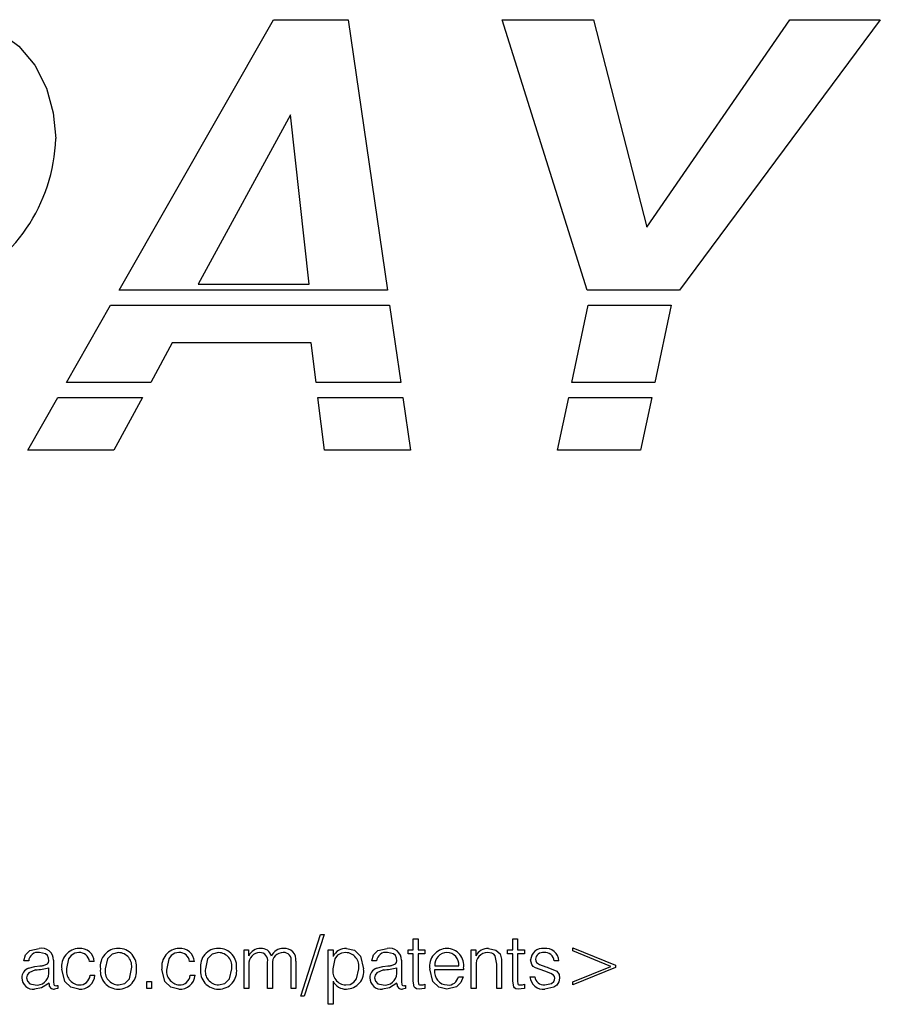
# Model space of a CAD drawing. Units: inches. Extents: x 0.6 to 8.3, y 0.4 to 10.5.
# Drawn here: x 1.8 to 2, y 3.5 to 3.7 of the extents above; entities that cross this region are included whole.
import ezdxf

# ---------------------------------------------------------------- set-up
doc = ezdxf.new("R2010")
doc.units = ezdxf.units.IN
doc.header["$MEASUREMENT"] = 0

msp = doc.modelspace()

# ---------------------------------------------------------------- linework, layer by layer
at = {"color": 7, "linetype": 'Continuous', "lineweight": 25}
for p, q in [((1.816588314162041, 3.660449884523973), (1.844153567007939, 3.708785063587758)), ((1.844153567007939, 3.708785063587758), (1.85747562028993, 3.708785063587758)), ((1.85747562028993, 3.708785063587758), (1.864487559800227, 3.660449884523973)), ((1.885013074482601, 3.708785063587758), (1.901265990317274, 3.708785063587758)), ((1.900136805412997, 3.660449884523973), (1.885013074482601, 3.708785063587758)), ((1.901265990317274, 3.708785063587758), (1.910795152030457, 3.671734061860501)), ((1.910795152030457, 3.671734061860501), (1.936357818779632, 3.708785063587758)), ((1.95250098408728, 3.708785063587758), (1.916620323711936, 3.660449884523973)), ((1.936357818779632, 3.708785063587758), (1.95250098408728, 3.708785063587758)), ((1.847194089832278, 3.691764164830017), (1.830721763198924, 3.661546667751276)), ((1.850548159803724, 3.661546667751276), (1.847194089832278, 3.691764164830017)), ((1.830721763198924, 3.661546667751276), (1.850548159803724, 3.661546667751276)), ((1.864487559800227, 3.660449884523973), (1.816588314162041, 3.660449884523973)), ((1.916620323711936, 3.660449884523973), (1.900136805412997, 3.660449884523973)), ((1.807196430863006, 3.643981438871427), (1.815052889848112, 3.657757566907907)), ((1.815052889848112, 3.657757566907907), (1.864878094775913, 3.657757566907907)), ((1.864878094775913, 3.657757566907907), (1.866876619381094, 3.643981438871427)), ((1.897438350431933, 3.643981438871427), (1.900356216211678, 3.657757566907907)), ((1.900356216211678, 3.657757566907907), (1.915137608532696, 3.657757566907907)), ((1.915137608532696, 3.657757566907907), (1.912252144429926, 3.643981438871427)), ((1.826066932869357, 3.651030022060977), (1.822240015026956, 3.643981438871427)), ((1.850877230874062, 3.651030022060977), (1.826066932869357, 3.651030022060977)), ((1.851753339727537, 3.643981438871427), (1.850877230874062, 3.651030022060977)), ((1.822240015026956, 3.643981438871427), (1.807196430863006, 3.643981438871427)), ((1.866876619381094, 3.643981438871427), (1.851753339727537, 3.643981438871427)), ((1.912252144429926, 3.643981438871427), (1.897438350431933, 3.643981438871427)), ((1.800284855321501, 3.631861948107588), (1.805661096804445, 3.641289121255361)), ((1.805661096804445, 3.641289121255361), (1.820778329348371, 3.641289121255361)), ((1.820778329348371, 3.641289121255361), (1.815660037706083, 3.631861948107588)), ((1.852087916375299, 3.641289121255361), (1.86726715435678, 3.641289121255361)), ((1.853259521302357, 3.631861948107588), (1.852087916375299, 3.641289121255361)), ((1.86726715435678, 3.641289121255361), (1.868634793942306, 3.631861948107588)), ((1.894871397521489, 3.631861948107588), (1.896868117019318, 3.641289121255361)), ((1.896868117019318, 3.641289121255361), (1.911688228893044, 3.641289121255361)), ((1.911688228893044, 3.641289121255361), (1.90971371221565, 3.631861948107588)), ((1.815660037706083, 3.631861948107588), (1.800284855321501, 3.631861948107588)), ((1.868634793942306, 3.631861948107588), (1.853259521302357, 3.631861948107588)), ((1.90971371221565, 3.631861948107588), (1.894871397521489, 3.631861948107588)), ((1.849019685153101, 3.534352124805798), (1.852563832928752, 3.545323477038159)), ((1.853211054169946, 3.545323477038159), (1.849626471989602, 3.534352124805798)), ((1.852563832928752, 3.545323477038159), (1.853211054169946, 3.545323477038159)), ((1.869113418156788, 3.542611483751953), (1.869113418156788, 3.544583834300524)), ((1.869113418156788, 3.544583834300524), (1.86997634972659, 3.544583834300524)), ((1.86997634972659, 3.544583834300524), (1.86997634972659, 3.542611483751953)), ((1.886864843860035, 3.542611483751953), (1.886864843860035, 3.544583834300524)), ((1.886864843860035, 3.544583834300524), (1.887727775429837, 3.544583834300524)), ((1.887727775429837, 3.544583834300524), (1.887727775429837, 3.542611483751953)), ((1.897589708683429, 3.542397668786064), (1.897589708683429, 3.542981259993086)), ((1.897589708683429, 3.542981259993086), (1.905232713724116, 3.539847413118629)), ((1.838911264490542, 3.542611483751953), (1.839718327987788, 3.542611483751953)), ((1.838911264490542, 3.535708121448901), (1.838911264490542, 3.542611483751953)), ((1.839718327987788, 3.542611483751953), (1.839718327987788, 3.541515512822959)), ((1.853950696907581, 3.542611483751953), (1.854813628477384, 3.542611483751953)), ((1.853950696907581, 3.532872839330527), (1.853950696907581, 3.542611483751953)), ((1.854813628477384, 3.542611483751953), (1.854813628477384, 3.541417224727622)), ((1.868198499495237, 3.542611483751953), (1.869113418156788, 3.542611483751953)), ((1.868198499495237, 3.541871841014317), (1.868198499495237, 3.542611483751953)), ((1.869113418156788, 3.541871841014317), (1.868198499495237, 3.541871841014317)), ((1.869113418156788, 3.537035236374366), (1.869113418156788, 3.541871841014317)), ((1.86997634972659, 3.542611483751953), (1.871209057537527, 3.542611483751953)), ((1.86997634972659, 3.541871841014317), (1.86997634972659, 3.537035236374366)), ((1.871209057537527, 3.541871841014317), (1.86997634972659, 3.541871841014317)), ((1.871209057537527, 3.542611483751953), (1.871209057537527, 3.541871841014317)), ((1.879468416483682, 3.542611483751953), (1.880288928030704, 3.542611483751953)), ((1.879468416483682, 3.535708121448901), (1.879468416483682, 3.542611483751953)), ((1.880288928030704, 3.542611483751953), (1.880288928030704, 3.541555947227652)), ((1.885949925198483, 3.542611483751953), (1.886864843860035, 3.542611483751953)), ((1.885949925198483, 3.541871841014317), (1.885949925198483, 3.542611483751953)), ((1.886864843860035, 3.541871841014317), (1.885949925198483, 3.541871841014317)), ((1.886864843860035, 3.537035236374366), (1.886864843860035, 3.541871841014317)), ((1.887727775429837, 3.542611483751953), (1.888960573496141, 3.542611483751953)), ((1.888960573496141, 3.541871841014317), (1.887727775429837, 3.541871841014317)), ((1.887727775429837, 3.541871841014317), (1.887727775429837, 3.537035236374366)), ((1.888960573496141, 3.542611483751953), (1.888960573496141, 3.541871841014317)), ((1.904369782154314, 3.539647136457884), (1.897589708683429, 3.542397668786064)), ((1.800449661622773, 3.540619818554711), (1.799586730052971, 3.540627580516326)), ((1.80402467673415, 3.538372008624167), (1.80402467673415, 3.539385125125686)), ((1.804887518048585, 3.540766212760988), (1.804887518048585, 3.536865736793978)), ((1.812160746848138, 3.540515844371214), (1.811297815278336, 3.540515844371214)), ((1.830035461383551, 3.540515844371214), (1.829172529813749, 3.540515844371214)), ((1.839774105804977, 3.54000924099277), (1.839774105804977, 3.535708121448901)), ((1.843102543252019, 3.535708121448901), (1.843102543252019, 3.540415660913157)), ((1.843965474821822, 3.540068990046134), (1.843965474821822, 3.535708121448901)), ((1.847293912268864, 3.535708121448901), (1.847293912268864, 3.540494634359823)), ((1.848156753583299, 3.540560159756715), (1.848156753583299, 3.535708121448901)), ((1.86257983209487, 3.540619818554711), (1.861716990780436, 3.540627580516326)), ((1.866154847206247, 3.538372008624167), (1.866154847206247, 3.539385125125686)), ((1.86701777877605, 3.540766212760988), (1.86701777877605, 3.536865736793978)), ((1.872948368726907, 3.539776201633579), (1.877249488270776, 3.539768439671963)), ((1.880331348053484, 3.539812755057465), (1.880331348053484, 3.535708121448901)), ((1.884029561741661, 3.535708121448901), (1.884029561741661, 3.540022689042545)), ((1.884892493311463, 3.5401479634928), (1.884892493311463, 3.535708121448901)), ((1.895124202806189, 3.540639133203381), (1.894261361491755, 3.540639133203381)), ((1.897589708683429, 3.536894618511616), (1.904369782154314, 3.539647136457884)), ((1.905232713724116, 3.539452545885298), (1.897589708683429, 3.536324475354369)), ((1.905232713724116, 3.539847413118629), (1.905232713724116, 3.539452545885298)), ((1.811421104110503, 3.538050338493974), (1.812284035680305, 3.538050338493974)), ((1.829295818645916, 3.538050338493974), (1.830158750215718, 3.538050338493974)), ((1.872934920677132, 3.539036558895944), (1.872934920677132, 3.538996034235883)), ((1.878112419840579, 3.539036558895944), (1.872934920677132, 3.539036558895944)), ((1.877178186530357, 3.53780376082964), (1.878010341019802, 3.53780376082964)), ((1.878112419840579, 3.539342795358274), (1.878112419840579, 3.539036558895944)), ((1.889946703642743, 3.53780376082964), (1.890809635212545, 3.53780376082964)), ((1.804078559188618, 3.536520961289675), (1.804078559188618, 3.536634592797507)), ((1.80562716078622, 3.536214724827345), (1.80562716078622, 3.535708121448901)), ((1.82152961502843, 3.536940829259837), (1.822392456342864, 3.536940829259837)), ((1.82152961502843, 3.535708121448901), (1.82152961502843, 3.536940829259837)), ((1.822392456342864, 3.536940829259837), (1.822392456342864, 3.535708121448901)), ((1.854813628477384, 3.536992906606953), (1.854813628477384, 3.532872839330527)), ((1.866208729660715, 3.536520961289675), (1.866208729660715, 3.536634592797507)), ((1.867757421513685, 3.536214724827345), (1.867757421513685, 3.535708121448901)), ((1.871203281193999, 3.536447764186537), (1.871209057537527, 3.535708121448901)), ((1.888954797152613, 3.536447764186537), (1.888960573496141, 3.535708121448901)), ((1.897589708683429, 3.536324475354369), (1.897589708683429, 3.536894618511616)), ((1.822392456342864, 3.535708121448901), (1.82152961502843, 3.535708121448901)), ((1.839774105804977, 3.535708121448901), (1.838911264490542, 3.535708121448901)), ((1.843965474821822, 3.535708121448901), (1.843102543252019, 3.535708121448901)), ((1.848156753583299, 3.535708121448901), (1.847293912268864, 3.535708121448901)), ((1.849626471989602, 3.534352124805798), (1.849019685153101, 3.534352124805798)), ((1.880331348053484, 3.535708121448901), (1.879468416483682, 3.535708121448901)), ((1.884892493311463, 3.535708121448901), (1.884029561741661, 3.535708121448901)), ((1.854813628477384, 3.532872839330527), (1.853950696907581, 3.532872839330527))]:
    msp.add_line(p, q, dxfattribs=at)
at = {"color": 7, "linetype": 'Continuous', "lineweight": 25, "flags": 128}
for points in [[(1.786743391240829, 3.708785063587758), (1.791103447539754, 3.708272683865786), (1.795176582025018, 3.706642491415857), (1.798716307287656, 3.704045212701894), (1.801518646196849, 3.700664788163103), (1.803604989274723, 3.696564396556818), (1.804848617985141, 3.692132226219166), (1.805268846976774, 3.687548156097813)], [(1.799586730052971, 3.540627580516326), (1.799867875523103, 3.541695211259888), (1.80065598539315, 3.542467706951336), (1.802345024342766, 3.542858061416287)], [(1.804038124783925, 3.540652581253156), (1.803992636078645, 3.541131927510579), (1.803819526283553, 3.541579413623233), (1.803466627796164, 3.541901083753426), (1.802362353373349, 3.542118418678652)], [(1.80940443817643, 3.542118418678652), (1.808663802629751, 3.541992783206926), (1.808031383268847, 3.541589612479774), (1.807587507370898, 3.540982645132538), (1.807229735093658, 3.539256150205359)], [(1.816471523716342, 3.542118418678652), (1.815331688678686, 3.541853248408588), (1.814517495007397, 3.541016490895395), (1.814133097396709, 3.539217611163386)], [(1.827279152711844, 3.542118418678652), (1.826538517165165, 3.541992783206926), (1.82590609780426, 3.541589612479774), (1.825462312161679, 3.540982645132538), (1.825104539884439, 3.539256150205359)], [(1.834346238251755, 3.542118418678652), (1.833206403214099, 3.541853248408588), (1.832392209542811, 3.541016490895395), (1.83200790218749, 3.539217611163386)], [(1.857063333770648, 3.542118418678652), (1.85629119910067, 3.542006953299643), (1.855612478736177, 3.541626346414394), (1.855136832948826, 3.541009180210617), (1.854771208454603, 3.539217611163386)], [(1.857203951633398, 3.542858061416287), (1.858651015942428, 3.542524748343671), (1.859707545275773, 3.541485367530174), (1.860237615049797, 3.539217611163386)], [(1.861716990780436, 3.540627580516326), (1.8619980459952, 3.541695211259888), (1.862786155865247, 3.542467706951336), (1.864475194814863, 3.542858061416287)], [(1.866168295256022, 3.540652581253156), (1.866122806550742, 3.541131927510579), (1.865949787011018, 3.541579413623233), (1.865596798268261, 3.541901083753426), (1.864492523845446, 3.542118418678652)], [(1.884029561741661, 3.540022689042545), (1.883757893085128, 3.54154881705361), (1.883497777115651, 3.54183799525146), (1.883149842673481, 3.542014173729052), (1.882376895705195, 3.542118418678652)], [(1.882556052609918, 3.542858061416287), (1.883851126879878, 3.542574659561964), (1.884615138566771, 3.541871841014317)], [(1.884615138566771, 3.541871841014317), (1.884870471001764, 3.540925062207997), (1.884892493311463, 3.5401479634928)], [(1.800418884542415, 3.539313913640636), (1.801530830671477, 3.539631071002447), (1.802435550476488, 3.539741543572413)], [(1.802435550476488, 3.539741543572413), (1.802666513962224, 3.539759955667408), (1.802847746740402, 3.539776201633579)], [(1.802847746740402, 3.539776201633579), (1.802972569913819, 3.539802556200923), (1.803071219030626, 3.539820517019079)], [(1.803071219030626, 3.539820517019079), (1.80378513898849, 3.540116374114133), (1.80397503628196, 3.540354738540015), (1.804038124783925, 3.540652581253156)], [(1.862549055014512, 3.539313913640636), (1.863661001143575, 3.539631071002447), (1.864565720948585, 3.539741543572413)], [(1.864565720948585, 3.539741543572413), (1.864796684434321, 3.539759955667408), (1.864977917212499, 3.539776201633579)], [(1.864977917212499, 3.539776201633579), (1.865102740385916, 3.539802556200923), (1.865201389502723, 3.539820517019079)], [(1.865201389502723, 3.539820517019079), (1.865915309460587, 3.540116374114133), (1.866105206754057, 3.540354738540015), (1.866168295256022, 3.540652581253156)], [(1.892591366424706, 3.538786100250802), (1.890917761142952, 3.539364817667972), (1.890552046393361, 3.539614464014806), (1.890274781904036, 3.539958878497639), (1.89006999247491, 3.540812423509209)], [(1.890932924044712, 3.540922264291601), (1.890987348031386, 3.540616749872211), (1.89114412160494, 3.540348691430384), (1.891628341652214, 3.539961676414035), (1.892797419428979, 3.53953928129358)], [(1.892797419428979, 3.53953928129358), (1.893002299113474, 3.539491265438007), (1.893163404944673, 3.539454531503385)], [(1.893163404944673, 3.539454531503385), (1.894754968097261, 3.538770847093674), (1.895139004686479, 3.538210361260762), (1.895247491638357, 3.537536063409282)], [(1.801663145040407, 3.539036558895944), (1.800499843607169, 3.538491235964791), (1.800189365142561, 3.538091404686241), (1.800079885381639, 3.537597707825366)], [(1.800079885381639, 3.537597707825366), (1.800226730864755, 3.536987942561734), (1.800672411870056, 3.536547045090916), (1.801632367960049, 3.536324475354369)], [(1.809400557195623, 3.535584832616733), (1.807963872253868, 3.535909661684793), (1.806905537813171, 3.536928644785209), (1.806366893779223, 3.539173295777886)], [(1.816471523716342, 3.536324475354369), (1.817615239734806, 3.536583237493331), (1.818434487706682, 3.537415753004247), (1.818817531486855, 3.539217611163386)], [(1.827275271731036, 3.535584832616733), (1.825838677044649, 3.535909661684793), (1.824780252348585, 3.536928644785209), (1.824241608314636, 3.539173295777886)], [(1.834346238251755, 3.536324475354369), (1.835490044525588, 3.536583237493331), (1.836309292497462, 3.537415753004247), (1.836692336277636, 3.539217611163386)], [(1.857063333770648, 3.536324475354369), (1.857837544314081, 3.536434045370658), (1.858520777446954, 3.53680959795532), (1.859002741110038, 3.537423695476597), (1.859374773735363, 3.539217611163386)], [(1.863793315512504, 3.539036558895944), (1.862630014079266, 3.538491235964791), (1.862319535614658, 3.538091404686241), (1.862210055853736, 3.537597707825366)], [(1.862210055853736, 3.537597707825366), (1.862356901336852, 3.536987942561734), (1.862802582342153, 3.536547045090916), (1.863762538432146, 3.536324475354369)], [(1.875109533504537, 3.535584832616733), (1.873663913281388, 3.535907224789868), (1.872600885561575, 3.53693198423381), (1.872071989107329, 3.539192520171189)], [(1.878010341019802, 3.53780376082964), (1.877628109537937, 3.536755986266954), (1.876807597990915, 3.535999285264839), (1.875109533504537, 3.535584832616733)], [(1.892622143505064, 3.538780323907274), (1.892604994985216, 3.538783843866611), (1.892591366424706, 3.538786100250802)], [(1.894384560068554, 3.537545720733618), (1.894328330974528, 3.537826324671544), (1.894168398463107, 3.538064959863528), (1.893705478682591, 3.538402244172319), (1.892622143505064, 3.538780323907274)], [(1.804078559188618, 3.536634592797507), (1.8027432310247, 3.535788809747552), (1.801514855471409, 3.535584832616733)], [(1.804887518048585, 3.536865736793978), (1.804941761524524, 3.536388737176114), (1.805007016155312, 3.536288824484159), (1.805113517489102, 3.53623232462403), (1.805351791659615, 3.536201186522202)], [(1.805351791659615, 3.536201186522202), (1.805506218593611, 3.53620542852448), (1.80562716078622, 3.536214724827345)], [(1.866208729660715, 3.536634592797507), (1.864873401496797, 3.535788809747552), (1.863645025943506, 3.535584832616733)], [(1.86701777877605, 3.536865736793978), (1.867071931996621, 3.536388737176114), (1.867137276882777, 3.536288824484159), (1.867243687961199, 3.53623232462403), (1.867481962131712, 3.536201186522202)], [(1.867481962131712, 3.536201186522202), (1.867636389065708, 3.53620542852448), (1.867757421513685, 3.536214724827345)], [(1.87021327006659, 3.535584832616733), (1.869692135573959, 3.535666423469061), (1.869462345408002, 3.535796661964535), (1.86929564374401, 3.536000819606088), (1.869113418156788, 3.537035236374366)], [(1.86997634972659, 3.537035236374366), (1.870041694612746, 3.536536936489744), (1.870110559458239, 3.536431879241835), (1.8702174218135, 3.536364909759062), (1.870465533819084, 3.536324475354369)], [(1.870465533819084, 3.536324475354369), (1.870881340297703, 3.536376281935382), (1.871203281193999, 3.536447764186537)], [(1.887964695769836, 3.535584832616733), (1.887443561277205, 3.535666423469061), (1.887213861366616, 3.535796661964535), (1.887047069447257, 3.536000819606088), (1.886864843860035, 3.537035236374366)], [(1.887727775429837, 3.537035236374366), (1.88779321057136, 3.536536936489744), (1.887862075416854, 3.536431879241835), (1.887968847516746, 3.536364909759062), (1.888217049777698, 3.536324475354369)], [(1.888217049777698, 3.536324475354369), (1.888632856256317, 3.536376281935382), (1.888954797152613, 3.536447764186537)], [(1.892593261787426, 3.536324475354369), (1.893771365100953, 3.53657042123113), (1.894222822449781, 3.536968357146961), (1.894345569749743, 3.537245080104079), (1.894384560068554, 3.537545720733618)], [(1.895247491638357, 3.537536063409282), (1.895120592591484, 3.536869978796257), (1.894738090343516, 3.536310395517021), (1.894184734684646, 3.535915438028321), (1.892626024485871, 3.535584832616733)], [(1.80562716078622, 3.535708121448901), (1.805314516192789, 3.535612360503858), (1.80505900324706, 3.535584832616733)], [(1.867757421513685, 3.535708121448901), (1.867444686664886, 3.535612360503858), (1.867189173719157, 3.535584832616733)], [(1.871209057537527, 3.535708121448901), (1.870654618814245, 3.535611728716284), (1.87021327006659, 3.535584832616733)], [(1.888960573496141, 3.535708121448901), (1.888406044517491, 3.535611728716284), (1.887964695769836, 3.535584832616733)]]:
    msp.add_lwpolyline(points, dxfattribs=at)
at = {"color": 7, "linetype": 'Continuous', "lineweight": 25}
for centre, radius, start, end in [((1.775187358542895, 3.68844281934966), 0.03009478972732345, 293.2611285965094, 358.2964499089945), ((1.802751550022262, 3.540761129820438), 0.002135974074224414, 0.1363459039144934, 100.9716534419505), ((1.864881657975187, 3.540760961669222), 0.002136127255067506, 0.1408463369157179, 100.9691487916044), ((1.892756995724802, 3.540503235304919), 0.00237110472248186, 3.28566055976838, 96.71768626973312), ((1.802066070603175, 3.540526667561299), 0.001619090824968551, 79.45584025652585, 176.7017863016158), ((1.809515241377543, 3.539671455451078), 0.003187515593662771, 91.36884356340529, 188.9913077768486), ((1.809491584524023, 3.540301616975366), 0.001818890572563215, 6.763948608891348, 92.74619610825638), ((1.809660138318788, 3.540362527510448), 0.002505304188487026, 3.508516601019359, 95.06176761371306), ((1.816410403653874, 3.539683134070869), 0.003175408098799478, 89.00297853280031, 188.535468868773), ((1.816489102255471, 3.539638403797592), 0.003219742979822556, 352.3867614802821, 90.41721321812341), ((1.816407761680781, 3.539667789140689), 0.002451458898189856, 349.4183369015757, 88.50957828623399), ((1.827389955912957, 3.539671455451078), 0.003187515593663051, 91.36884356341328, 188.9913077768468), ((1.827366406477854, 3.540301743885908), 0.001818768957914298, 6.760376994330804, 92.74976772276457), ((1.827534937298561, 3.540362625634592), 0.002505213899224557, 3.506394837064694, 95.06388937767348), ((1.834285126174871, 3.539683206170716), 0.003175337442496076, 89.00147164437456, 188.5369757572007), ((1.834363871837515, 3.539638451750534), 0.003219694771962069, 352.3857858807162, 90.41659289470208), ((1.834282444378649, 3.539667688412621), 0.00245156042044357, 349.4211749967338, 88.50889568853826), ((1.841855224300288, 3.540486172140423), 0.002371891247738117, 89.92611948803776, 154.2799325755924), ((1.841712600173592, 3.540173018444837), 0.001945400593954446, 89.96513667591698, 184.8292761922407), ((1.841730051422825, 3.540713975458916), 0.001404537428984832, 347.7373486679582, 90.66362107671235), ((1.842010210582542, 3.541046088963083), 0.001818330617969733, 13.70761423294346, 94.79284875675924), ((1.845928136806896, 3.540492248780442), 0.002366039913075798, 89.20583994658352, 155.4056452922477), ((1.845872569811859, 3.5402173584228), 0.001912857672756209, 89.08347481598884, 184.448542520706), ((1.845987199341095, 3.540792398620673), 0.001340209771132572, 347.1630482625205, 93.5948410352661), ((1.846136841523489, 3.54082806763361), 0.002037601374133305, 352.4447609448732, 94.95264073047356), ((1.857086114414432, 3.540350380586058), 0.002510447919489675, 87.30962074425449, 154.8517626955235), ((1.856976205058924, 3.53967768028955), 0.002442293040656894, 349.1419818277752, 87.9555414147338), ((1.864196241075272, 3.540526667561299), 0.001619090824968551, 79.45584025652585, 176.7017863016158), ((1.875185602661539, 3.539703199175824), 0.003155215113227106, 90.85691207065646, 189.3144300556653), ((1.875182591594851, 3.539882279993592), 0.002236739690287856, 91.32824673800201, 182.718297088496), ((1.875098724722496, 3.539959429185453), 0.002159226906759519, 354.9254000043692, 89.15033989076561), ((1.875065252266821, 3.53978048883628), 0.003078442106528634, 351.8259759579506, 88.63816724908926), ((1.882491767744776, 3.540345274258537), 0.002513609326056726, 88.5345164602618, 151.2069594312137), ((1.882384080041539, 3.540051824565228), 0.002066606601248936, 90.19918303755294, 186.6429723297881), ((1.892242173030855, 3.540695748907579), 0.002175311777721072, 83.73309877425639, 176.9254192934529), ((1.892249436084556, 3.540815833831145), 0.00132080709945332, 80.47160990568312, 175.3781027206782), ((1.892649248006246, 3.540511435858844), 0.001617163103078995, 4.529007447051312, 96.43233629378999), ((1.801486741562667, 3.548405646614261), 0.009370748255101022, 271.078651516897, 285.7140146687879), ((1.863616912034764, 3.548405646614261), 0.009370748255100944, 271.0786515168956, 285.7140146687854), ((1.801024279386947, 3.537610819067204), 0.001807493857205894, 109.5686489435189, 180.7818465791028), ((1.801924850743567, 3.538404079048389), 0.002100070880431768, 261.9942306103981, 359.1249955421085), ((1.809674535854801, 3.538801155677772), 0.002486779198445931, 169.4574667000482, 264.8346161594914), ((1.80960900639236, 3.538259952959423), 0.002683229381825141, 265.5444341890399, 355.5194760167513), ((1.80951438787005, 3.538239490396236), 0.001916075484873919, 268.0936834365971, 354.334625082753), ((1.816440137594289, 3.538783509298183), 0.003198778479125355, 172.3048187852633, 270.4571046393091), ((1.816549265874333, 3.53877891614389), 0.002455671686605057, 169.7091183864395, 268.1858153309126), ((1.816543205286403, 3.538754325808684), 0.003170441737728285, 268.5984205607111, 8.297006432776227), ((1.827549159835699, 3.538801011815324), 0.002486627768723518, 169.4534455815176, 264.8363957675439), ((1.827483788723425, 3.538259873670501), 0.002683155600306686, 265.5428593319488, 355.5210508738409), ((1.82738929029451, 3.538239275879258), 0.00191586734673225, 268.0878541430237, 354.3404543763302), ((1.834314857617503, 3.538783434615566), 0.003198704476290045, 172.3032897891834, 270.4586336353983), ((1.834423994631782, 3.538778852264344), 0.002455608289375744, 169.7073349582009, 268.1854364740167), ((1.834417925577986, 3.538754322635434), 0.003170436499723183, 268.5999457613603, 8.297078190431117), ((1.857188540064768, 3.538778222990858), 0.00245693998291801, 169.6980597261084, 267.078927080147), ((1.857116854306937, 3.538741351708344), 0.003156892567493668, 270.8813396156591, 8.67696348239741), ((1.863154449859043, 3.537610819067206), 0.001807493857204383, 109.5686489435046, 180.7818465791597), ((1.864055021215664, 3.538404079048389), 0.002100070880431768, 261.9942306103981, 359.1249955421085), ((1.875243978833634, 3.538657082915472), 0.002333803241004338, 171.6490773432491, 268.1658640677843), ((1.875361983645725, 3.538166494632374), 0.001852071469946866, 264.0277803697198, 348.7054406707138), ((1.89231734606672, 3.537939191241129), 0.00237450771713159, 183.2696478993532, 277.4694077499722), ((1.892437358723375, 3.537951430955618), 0.0016344082396441, 185.1837898689944, 275.4736566006497), ((1.801254647935762, 3.537605941440829), 0.002037790185580432, 180.5563327611689, 277.3361862896107), ((1.804945181720092, 3.536447115874913), 0.000869763046662298, 175.1295580877225, 277.5195792651811), ((1.857088593605813, 3.538124556235886), 0.002540885124957667, 206.4474071024149, 271.7324964467994), ((1.863384818407859, 3.537605941440829), 0.002037790185580206, 180.5563327611565, 277.3361862896123), ((1.867075352192189, 3.536447115874913), 0.0008697630466618932, 175.1295580876909, 277.5195792652139)]:
    msp.add_arc(centre, radius, start, end, dxfattribs=at)

doc.saveas('drawing.dxf')
